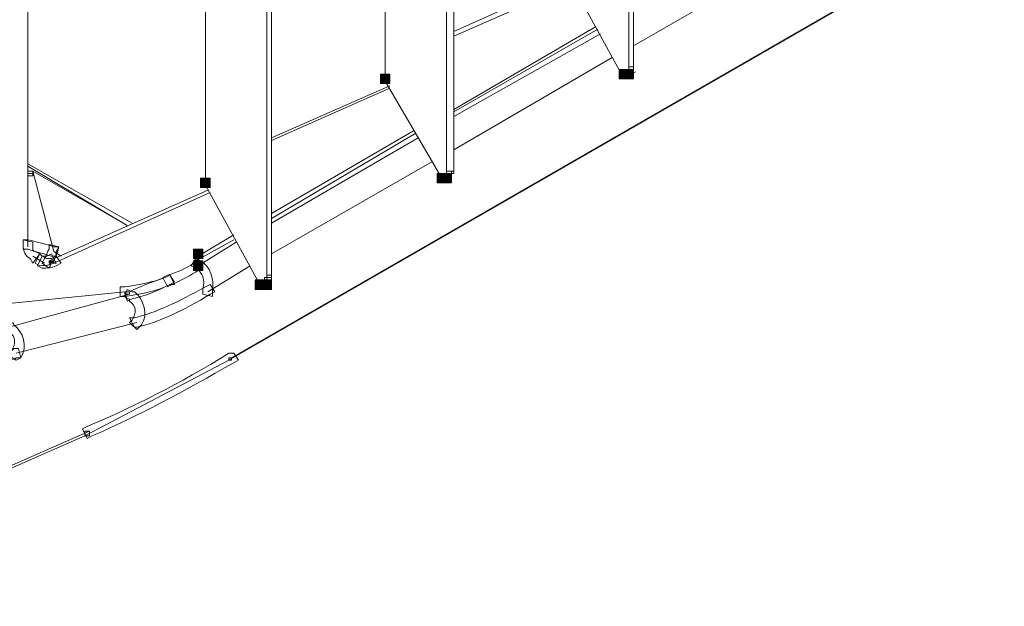
# Model space of a CAD drawing. Units: millimetres. Extents: x 2981 to 3191, y 1806 to 2104.
# Drawn here: x 3091 to 3109, y 2027 to 2038 of the extents above; entities that cross this region are included whole.
import ezdxf

# ---------------------------------------------------------------- set-up
doc = ezdxf.new("R2010")
doc.units = ezdxf.units.MM
doc.layers.add('Греерс', color=7, linetype='Continuous', lineweight=15)

# ---------------------------------------------------------------- blocks, each defined once
blk = doc.blocks.new('Д1_общий')
at = {"layer": 'Греерс'}
for points in [[(3.277, -40.467), (3.277, -40.636), (3.447, -40.636), (3.447, -40.467)], [(3.362, -40.467), (3.362, -40.636), (3.531, -40.636), (3.531, -40.467)], [(-0.998, -40.551), (-0.998, -40.721), (-0.829, -40.721), (-0.829, -40.551)], [(-4.216, -42.414), (-4.216, -42.583), (-4.046, -42.583), (-4.046, -42.414)], [(0.018, -42.329), (0.018, -42.499), (0.187, -42.499), (0.187, -42.329)], [(0.102, -42.329), (0.102, -42.499), (0.272, -42.499), (0.272, -42.329)], [(-4.343, -43.684), (-4.343, -43.853), (-4.173, -43.853), (-4.173, -43.684)], [(-4.343, -43.684), (-4.343, -43.853), (-4.173, -43.853), (-4.173, -43.684)], [(-4.343, -43.684), (-4.343, -43.853), (-4.173, -43.853), (-4.173, -43.684)], [(-6.925, -43.896), (-6.925, -43.938), (-6.84, -43.938), (-6.84, -43.896)], [(-4.343, -43.896), (-4.343, -44.065), (-4.173, -44.065), (-4.173, -43.896)], [(-4.343, -43.896), (-4.343, -44.065), (-4.173, -44.065), (-4.173, -43.896)], [(-3.242, -44.234), (-3.242, -44.404), (-3.073, -44.404), (-3.073, -44.234)], [(-3.115, -44.234), (-3.115, -44.404), (-2.946, -44.404), (-2.946, -44.234)]]:
    blk.add_hatch(color=256, dxfattribs=at).paths.add_polyline_path(points)
at = {"layer": 'Греерс', "lineweight": 18}
for points in [[(-0.914, -26.793), (-0.914, -40.636)], [(-0.914, -40.678), (-0.914, -26.793)], [(3.447, -40.424), (3.447, -27.809)], [(3.531, -40.424), (3.531, -27.809)], [(-4.131, -28.656), (-4.131, -42.499)], [(-4.131, -28.656), (-4.131, -42.541)], [(0.187, -42.287), (0.187, -29.672)], [(0.314, -42.287), (0.314, -29.672)], [(-7.306, -31.026), (-7.306, -43.642)], [(-3.03, -44.192), (-3.03, -31.534)], [(-2.946, -44.15), (-2.946, -31.534)], [(-3.708, -45.674), (13.268, -35.895)], [(13.31, -35.852), (-3.665, -45.631)], [(3.531, -40.043), (6.325, -38.435)], [(0.314, -39.789), (2.388, -38.858)], [(0.314, -39.874), (2.431, -38.943)], [(2.346, -38.773), (3.32, -40.551)], [(0.314, -41.186), (2.854, -39.705)], [(0.314, -41.229), (2.896, -39.747)], [(2.939, -39.832), (0.314, -41.313)], [(0.314, -41.906), (3.15, -40.255)], [(3.362, -40.467), (3.362, -40.551), (3.447, -40.551), (3.447, -40.467), (3.362, -40.467)], [(3.574, -40.509), (3.362, -40.594)], [(3.447, -40.467), (3.447, -40.551), (3.531, -40.551), (3.531, -40.467), (3.447, -40.467)], [(-0.914, -40.678), (0.102, -42.414)], [(3.362, -40.594), (3.362, -40.636), (3.404, -40.636), (3.404, -40.594), (3.362, -40.594)], [(-2.946, -41.694), (-0.829, -40.763)], [(-2.946, -41.737), (-0.829, -40.805)], [(-2.946, -43.049), (-0.406, -41.567)], [(-2.946, -43.134), (-0.363, -41.61)], [(-0.321, -41.694), (-2.946, -43.218)], [(-5.443, -43.218), (-7.306, -42.16)], [(-5.528, -43.261), (-7.306, -42.202)], [(-7.306, -42.287), (-7.306, -42.329), (-7.221, -42.329), (-7.221, -42.287), (-7.306, -42.287)], [(-7.306, -42.287), (-7.306, -42.372), (-7.221, -42.372), (-7.221, -42.287), (-7.306, -42.287)], [(-7.221, -42.287), (-6.84, -43.726)], [(-7.221, -42.287), (-5.528, -43.261)], [(-2.946, -43.769), (-0.067, -42.118)], [(0.272, -42.287), (0.272, -42.329), (0.314, -42.329), (0.314, -42.287), (0.272, -42.287)], [(0.102, -42.372), (0.102, -42.456), (0.187, -42.456), (0.187, -42.372), (0.102, -42.372)], [(0.102, -42.414), (0.102, -42.456), (0.187, -42.456), (0.187, -42.414), (0.102, -42.414)], [(0.102, -42.414), (0.102, -42.456), (0.187, -42.456), (0.187, -42.414), (0.102, -42.414)], [(0.187, -42.329), (0.187, -42.372), (0.272, -42.372), (0.272, -42.329), (0.187, -42.329)], [(0.187, -42.329), (0.187, -42.414), (0.272, -42.414), (0.272, -42.329), (0.187, -42.329)], [(-6.925, -43.896), (-4.089, -42.626)], [(-4.131, -42.541), (-3.157, -44.319)], [(-6.84, -43.938), (-4.046, -42.668)], [(-4.3, -43.896), (-3.623, -43.515)], [(-4.258, -43.811), (-3.623, -43.43)], [(-3.581, -43.557), (-4.258, -43.98)], [(-7.221, -43.811), (-7.01, -43.938)], [(-6.713, -43.811), (-6.84, -43.726)], [(-4.3, -44.023), (-4.3, -43.769)], [(-4.3, -43.811), (-4.3, -43.896), (-4.258, -43.896), (-4.258, -43.811), (-4.3, -43.811)], [(-6.925, -43.896), (-6.925, -43.938), (-6.84, -43.938), (-6.84, -43.896), (-6.925, -43.896)], [(-4.089, -44.446), (-3.327, -43.98)], [(-3.073, -44.192), (-3.073, -44.234), (-3.03, -44.234), (-3.03, -44.192), (-3.073, -44.192)], [(-3.03, -44.15), (-3.03, -44.192), (-2.946, -44.192), (-2.946, -44.15), (-3.03, -44.15)], [(-3.157, -44.234), (-3.157, -44.319), (-3.073, -44.319), (-3.073, -44.234), (-3.157, -44.234)], [(-3.03, -44.234), (-3.03, -44.319), (-2.946, -44.319), (-2.946, -44.234), (-3.03, -44.234)], [(-7.645, -44.658), (-5.57, -44.446)], [(-7.645, -45.081), (-5.486, -44.488)], [(-5.57, -44.446), (-5.57, -44.488), (-5.486, -44.488), (-5.486, -44.446), (-5.57, -44.446)], [(-5.359, -44.996), (-7.518, -45.547)], [(-3.708, -45.631), (-3.708, -45.674), (-3.665, -45.674), (-3.665, -45.631), (-3.708, -45.631)], [(-6.29, -47.028), (-3.708, -45.674)], [(-13.233, -50.076), (-6.29, -47.028)], [(-13.148, -49.992), (-6.205, -46.944)], [(-6.29, -46.944), (-6.29, -47.028), (-6.205, -47.028), (-6.205, -46.944), (-6.29, -46.944)]]:
    blk.add_lwpolyline(points, dxfattribs=at)
at = {"layer": 'Греерс', "lineweight": 0}
for points in [[(3.277, -40.467), (3.277, -40.636), (3.447, -40.636), (3.447, -40.467), (3.277, -40.467)], [(3.362, -40.467), (3.362, -40.636), (3.531, -40.636), (3.531, -40.467), (3.362, -40.467)], [(-0.998, -40.551), (-0.998, -40.721), (-0.829, -40.721), (-0.829, -40.551), (-0.998, -40.551)], [(-4.216, -42.414), (-4.216, -42.583), (-4.046, -42.583), (-4.046, -42.414), (-4.216, -42.414)], [(0.018, -42.329), (0.018, -42.499), (0.187, -42.499), (0.187, -42.329), (0.018, -42.329)], [(0.102, -42.329), (0.102, -42.499), (0.272, -42.499), (0.272, -42.329), (0.102, -42.329)], [(-4.343, -43.684), (-4.343, -43.853), (-4.173, -43.853), (-4.173, -43.684), (-4.343, -43.684)], [(-4.343, -43.684), (-4.343, -43.853), (-4.173, -43.853), (-4.173, -43.684), (-4.343, -43.684)], [(-4.343, -43.684), (-4.343, -43.853), (-4.173, -43.853), (-4.173, -43.684), (-4.343, -43.684)], [(-6.925, -43.896), (-6.925, -43.938), (-6.84, -43.938), (-6.84, -43.896), (-6.925, -43.896)], [(-4.343, -43.896), (-4.343, -44.065), (-4.173, -44.065), (-4.173, -43.896), (-4.343, -43.896)], [(-4.343, -43.896), (-4.343, -44.065), (-4.173, -44.065), (-4.173, -43.896), (-4.343, -43.896)], [(-3.242, -44.234), (-3.242, -44.404), (-3.073, -44.404), (-3.073, -44.234), (-3.242, -44.234)], [(-3.115, -44.234), (-3.115, -44.404), (-2.946, -44.404), (-2.946, -44.234), (-3.115, -44.234)]]:
    blk.add_lwpolyline(points, dxfattribs=at)
at = {"layer": 'Греерс', "lineweight": 18}
for points, knots in [([(3.447, -40.424), (3.447, -40.424), (3.447, -40.467), (3.447, -40.467), (3.447, -40.467), (3.447, -40.424), (3.447, -40.424)], [0, 0, 0, 0, 1, 1, 1, 2, 2, 2, 2]), ([(3.447, -40.424), (3.447, -40.424), (3.447, -40.424), (3.447, -40.424), (3.447, -40.424), (3.531, -40.424), (3.531, -40.424), (3.531, -40.424), (3.447, -40.424), (3.447, -40.424)], [0, 0, 0, 0, 1, 1, 1, 2, 2, 2, 3, 3, 3, 3]), ([(3.447, -40.467), (3.447, -40.467), (3.447, -40.467), (3.447, -40.467), (3.447, -40.467), (3.531, -40.467), (3.531, -40.467), (3.531, -40.467), (3.447, -40.467), (3.447, -40.467)], [0, 0, 0, 0, 1, 1, 1, 2, 2, 2, 3, 3, 3, 3]), ([(3.531, -40.424), (3.531, -40.424), (3.531, -40.467), (3.531, -40.467), (3.531, -40.467), (3.531, -40.424), (3.531, -40.424)], [0, 0, 0, 0, 1, 1, 1, 2, 2, 2, 2]), ([(3.362, -40.551), (3.362, -40.551), (3.362, -40.551), (3.362, -40.551), (3.362, -40.551), (3.447, -40.551), (3.447, -40.551), (3.447, -40.551), (3.362, -40.551), (3.362, -40.551)], [0, 0, 0, 0, 1, 1, 1, 2, 2, 2, 3, 3, 3, 3]), ([(3.362, -40.551), (3.362, -40.551), (3.362, -40.551), (3.362, -40.551), (3.362, -40.551), (3.447, -40.551), (3.447, -40.551), (3.447, -40.551), (3.362, -40.551), (3.362, -40.551)], [0, 0, 0, 0, 1, 1, 1, 2, 2, 2, 3, 3, 3, 3]), ([(0.187, -42.287), (0.187, -42.287), (0.187, -42.372), (0.187, -42.372), (0.187, -42.372), (0.187, -42.287), (0.187, -42.287)], [0, 0, 0, 0, 1, 1, 1, 2, 2, 2, 2]), ([(0.187, -42.287), (0.187, -42.287), (0.187, -42.287), (0.187, -42.287), (0.187, -42.287), (0.314, -42.287), (0.314, -42.287), (0.314, -42.287), (0.187, -42.287), (0.187, -42.287)], [0, 0, 0, 0, 1, 1, 1, 2, 2, 2, 3, 3, 3, 3]), ([(-2.946, -44.15), (-2.946, -44.15), (-2.946, -44.234), (-2.946, -44.234), (-2.946, -44.234), (-2.946, -44.15), (-2.946, -44.15)], [0, 0, 0, 0, 1, 1, 1, 2, 2, 2, 2]), ([(-3.157, -44.319), (-3.157, -44.319), (-3.157, -44.319), (-3.157, -44.319), (-3.157, -44.319), (-3.03, -44.319), (-3.03, -44.319), (-3.03, -44.319), (-3.157, -44.319), (-3.157, -44.319)], [0, 0, 0, 0, 1, 1, 1, 2, 2, 2, 3, 3, 3, 3]), ([(-3.157, -44.319), (-3.157, -44.319), (-3.157, -44.319), (-3.157, -44.319), (-3.157, -44.319), (-3.03, -44.319), (-3.03, -44.319), (-3.03, -44.319), (-3.157, -44.319), (-3.157, -44.319)], [0, 0, 0, 0, 1, 1, 1, 2, 2, 2, 3, 3, 3, 3]), ([(-3.073, -44.234), (-3.073, -44.234), (-3.073, -44.234), (-3.073, -44.234), (-3.073, -44.234), (-2.946, -44.234), (-2.946, -44.234), (-2.946, -44.234), (-3.073, -44.234), (-3.073, -44.234)], [0, 0, 0, 0, 1, 1, 1, 2, 2, 2, 3, 3, 3, 3])]:
    blk.add_open_spline(points, degree=3, knots=knots, dxfattribs=at)
at = {"layer": 'Греерс', "lineweight": 0}
for points, knots in [([(-7.221, -43.642), (-7.221, -43.684), (-7.221, -43.726), (-7.179, -43.726), (-7.179, -43.726), (-7.094, -43.769), (-7.094, -43.769), (-7.094, -43.769), (-7.221, -43.938), (-7.221, -43.938), (-7.221, -43.938), (-7.264, -43.853), (-7.264, -43.853), (-7.348, -43.811), (-7.391, -43.726), (-7.391, -43.599), (-7.391, -43.599), (-7.391, -43.515), (-7.391, -43.515), (-7.391, -43.515), (-7.221, -43.557), (-7.221, -43.557), (-7.221, -43.557), (-7.221, -43.642), (-7.221, -43.642)], [0, 0, 0, 0, 1, 1, 1, 2, 2, 2, 3, 3, 3, 4, 4, 4, 5, 5, 5, 6, 6, 6, 7, 7, 7, 8, 8, 8, 8]), ([(-6.883, -43.811), (-7.01, -43.769), (-7.179, -43.726), (-7.306, -43.684), (-7.306, -43.684), (-7.391, -43.684), (-7.391, -43.684), (-7.391, -43.684), (-7.391, -43.515), (-7.391, -43.515), (-7.391, -43.515), (-7.306, -43.515), (-7.306, -43.515), (-7.137, -43.557), (-6.967, -43.599), (-6.84, -43.642), (-6.84, -43.642), (-6.756, -43.642), (-6.756, -43.642), (-6.756, -43.642), (-6.798, -43.811), (-6.798, -43.811), (-6.798, -43.811), (-6.883, -43.811), (-6.883, -43.811)], [0, 0, 0, 0, 1, 1, 1, 2, 2, 2, 3, 3, 3, 4, 4, 4, 5, 5, 5, 6, 6, 6, 7, 7, 7, 8, 8, 8, 8]), ([(-7.01, -43.853), (-6.967, -43.811), (-6.967, -43.726), (-6.925, -43.684), (-6.925, -43.684), (-6.925, -43.599), (-6.925, -43.599), (-6.925, -43.599), (-6.756, -43.642), (-6.756, -43.642), (-6.756, -43.642), (-6.798, -43.726), (-6.798, -43.726), (-6.798, -43.811), (-6.84, -43.896), (-6.883, -43.938), (-6.883, -43.938), (-6.925, -44.023), (-6.925, -44.023), (-6.925, -44.023), (-7.052, -43.938), (-7.052, -43.938), (-7.052, -43.938), (-7.01, -43.853), (-7.01, -43.853)], [0, 0, 0, 0, 1, 1, 1, 2, 2, 2, 3, 3, 3, 4, 4, 4, 5, 5, 5, 6, 6, 6, 7, 7, 7, 8, 8, 8, 8]), ([(-7.052, -43.811), (-7.01, -43.811), (-6.967, -43.811), (-6.967, -43.811), (-6.967, -43.811), (-6.883, -43.769), (-6.883, -43.769), (-6.883, -43.769), (-6.798, -43.938), (-6.798, -43.938), (-6.798, -43.938), (-6.883, -43.938), (-6.883, -43.938), (-6.925, -43.98), (-7.052, -43.98), (-7.094, -43.98), (-7.094, -43.98), (-7.179, -43.938), (-7.179, -43.938), (-7.179, -43.938), (-7.094, -43.769), (-7.094, -43.769), (-7.094, -43.769), (-7.052, -43.811), (-7.052, -43.811)], [0, 0, 0, 0, 1, 1, 1, 2, 2, 2, 3, 3, 3, 4, 4, 4, 5, 5, 5, 6, 6, 6, 7, 7, 7, 8, 8, 8, 8]), ([(-6.967, -43.853), (-6.925, -43.853), (-6.925, -43.853), (-6.883, -43.853), (-6.883, -43.853), (-6.798, -43.811), (-6.798, -43.811), (-6.798, -43.811), (-6.713, -43.938), (-6.713, -43.938), (-6.713, -43.938), (-6.798, -43.98), (-6.798, -43.98), (-6.883, -44.023), (-6.967, -44.023), (-7.052, -44.023), (-7.052, -44.023), (-7.137, -43.98), (-7.137, -43.98), (-7.137, -43.98), (-7.052, -43.811), (-7.052, -43.811), (-7.052, -43.811), (-6.967, -43.853), (-6.967, -43.853)], [0, 0, 0, 0, 1, 1, 1, 2, 2, 2, 3, 3, 3, 4, 4, 4, 5, 5, 5, 6, 6, 6, 7, 7, 7, 8, 8, 8, 8]), ([(-4.173, -44.404), (-4.131, -44.234), (-4.173, -44.107), (-4.3, -44.023), (-4.3, -44.023), (-4.385, -43.98), (-4.385, -43.98), (-4.385, -43.98), (-4.3, -43.853), (-4.3, -43.853), (-4.3, -43.853), (-4.216, -43.896), (-4.216, -43.896), (-4.046, -43.98), (-3.962, -44.234), (-4.004, -44.446), (-4.004, -44.446), (-4.004, -44.531), (-4.004, -44.531), (-4.004, -44.531), (-4.173, -44.488), (-4.173, -44.488), (-4.173, -44.488), (-4.173, -44.404), (-4.173, -44.404)], [0, 0, 0, 0, 1, 1, 1, 2, 2, 2, 3, 3, 3, 4, 4, 4, 5, 5, 5, 6, 6, 6, 7, 7, 7, 8, 8, 8, 8]), ([(-4.808, -44.15), (-4.639, -44.107), (-4.47, -44.023), (-4.343, -43.938), (-4.343, -43.938), (-4.258, -43.896), (-4.258, -43.896), (-4.258, -43.896), (-4.173, -44.023), (-4.173, -44.023), (-4.173, -44.023), (-4.258, -44.065), (-4.258, -44.065), (-4.385, -44.15), (-4.554, -44.234), (-4.724, -44.319), (-4.724, -44.319), (-4.808, -44.361), (-4.808, -44.361), (-4.808, -44.361), (-4.893, -44.192), (-4.893, -44.192), (-4.893, -44.192), (-4.808, -44.15), (-4.808, -44.15)], [0, 0, 0, 0, 1, 1, 1, 2, 2, 2, 3, 3, 3, 4, 4, 4, 5, 5, 5, 6, 6, 6, 7, 7, 7, 8, 8, 8, 8]), ([(-5.57, -44.361), (-5.316, -44.319), (-5.062, -44.277), (-4.851, -44.192), (-4.851, -44.192), (-4.766, -44.15), (-4.766, -44.15), (-4.766, -44.15), (-4.681, -44.319), (-4.681, -44.319), (-4.681, -44.319), (-4.766, -44.319), (-4.766, -44.319), (-5.02, -44.446), (-5.274, -44.488), (-5.57, -44.531), (-5.57, -44.531), (-5.655, -44.531), (-5.655, -44.531), (-5.655, -44.531), (-5.655, -44.361), (-5.655, -44.361), (-5.655, -44.361), (-5.57, -44.361), (-5.57, -44.361)], [0, 0, 0, 0, 1, 1, 1, 2, 2, 2, 3, 3, 3, 4, 4, 4, 5, 5, 5, 6, 6, 6, 7, 7, 7, 8, 8, 8, 8]), ([(-5.486, -44.446), (-5.316, -44.361), (-5.105, -44.277), (-4.851, -44.192), (-4.851, -44.192), (-4.766, -44.15), (-4.766, -44.15), (-4.766, -44.15), (-4.681, -44.277), (-4.681, -44.277), (-4.681, -44.277), (-4.766, -44.319), (-4.766, -44.319), (-5.02, -44.446), (-5.232, -44.531), (-5.443, -44.573), (-5.443, -44.573), (-5.528, -44.615), (-5.528, -44.615), (-5.528, -44.615), (-5.57, -44.446), (-5.57, -44.446), (-5.57, -44.446), (-5.486, -44.446), (-5.486, -44.446)], [0, 0, 0, 0, 1, 1, 1, 2, 2, 2, 3, 3, 3, 4, 4, 4, 5, 5, 5, 6, 6, 6, 7, 7, 7, 8, 8, 8, 8]), ([(-5.443, -44.954), (-5.359, -44.827), (-5.359, -44.7), (-5.486, -44.615), (-5.486, -44.573), (-5.486, -44.573), (-5.528, -44.573), (-5.528, -44.573), (-5.57, -44.531), (-5.57, -44.531), (-5.57, -44.531), (-5.528, -44.404), (-5.528, -44.404), (-5.528, -44.404), (-5.443, -44.446), (-5.443, -44.446), (-5.401, -44.446), (-5.401, -44.446), (-5.401, -44.446), (-5.232, -44.573), (-5.147, -44.869), (-5.274, -45.039), (-5.274, -45.039), (-5.359, -45.123), (-5.359, -45.123), (-5.359, -45.123), (-5.486, -44.996), (-5.486, -44.996), (-5.486, -44.996), (-5.443, -44.954), (-5.443, -44.954)], [0, 0, 0, 0, 1, 1, 1, 2, 2, 2, 3, 3, 3, 4, 4, 4, 5, 5, 5, 6, 6, 6, 7, 7, 7, 8, 8, 8, 9, 9, 9, 10, 10, 10, 10]), ([(-5.401, -44.912), (-5.02, -44.827), (-4.597, -44.615), (-4.131, -44.361), (-4.131, -44.361), (-4.046, -44.319), (-4.046, -44.319), (-4.046, -44.319), (-3.962, -44.446), (-3.962, -44.446), (-3.962, -44.446), (-4.046, -44.488), (-4.046, -44.488), (-4.512, -44.785), (-4.978, -44.996), (-5.359, -45.081), (-5.359, -45.081), (-5.401, -45.081), (-5.401, -45.081), (-5.401, -45.081), (-5.486, -44.912), (-5.486, -44.912), (-5.486, -44.912), (-5.401, -44.912), (-5.401, -44.912)], [0, 0, 0, 0, 1, 1, 1, 2, 2, 2, 3, 3, 3, 4, 4, 4, 5, 5, 5, 6, 6, 6, 7, 7, 7, 8, 8, 8, 8]), ([(-7.602, -45.504), (-7.518, -45.377), (-7.518, -45.25), (-7.645, -45.166), (-7.645, -45.166), (-7.645, -45.166), (-7.687, -45.166), (-7.687, -45.166), (-7.729, -45.123), (-7.729, -45.123), (-7.729, -45.123), (-7.687, -44.954), (-7.687, -44.954), (-7.687, -44.954), (-7.602, -44.996), (-7.602, -44.996), (-7.56, -44.996), (-7.56, -45.039), (-7.56, -45.039), (-7.391, -45.166), (-7.306, -45.42), (-7.433, -45.631), (-7.433, -45.631), (-7.518, -45.674), (-7.518, -45.674), (-7.518, -45.674), (-7.645, -45.589), (-7.645, -45.589), (-7.645, -45.589), (-7.602, -45.504), (-7.602, -45.504)], [0, 0, 0, 0, 1, 1, 1, 2, 2, 2, 3, 3, 3, 4, 4, 4, 5, 5, 5, 6, 6, 6, 7, 7, 7, 8, 8, 8, 9, 9, 9, 10, 10, 10, 10]), ([(-7.602, -45.504), (-7.602, -45.504), (-7.602, -45.504), (-7.602, -45.504), (-7.602, -45.504), (-7.602, -45.504), (-7.56, -45.462), (-7.56, -45.462), (-7.475, -45.462), (-7.475, -45.462), (-7.475, -45.462), (-7.433, -45.631), (-7.433, -45.631), (-7.433, -45.631), (-7.518, -45.631), (-7.518, -45.631), (-7.56, -45.674), (-7.687, -45.674), (-7.729, -45.589), (-7.729, -45.589), (-7.772, -45.547), (-7.772, -45.547), (-7.772, -45.547), (-7.772, -45.462), (-7.772, -45.462), (-7.772, -45.462), (-7.645, -45.42), (-7.645, -45.42), (-7.645, -45.42), (-7.602, -45.504), (-7.602, -45.504)], [0, 0, 0, 0, 1, 1, 1, 2, 2, 2, 3, 3, 3, 4, 4, 4, 5, 5, 5, 6, 6, 6, 7, 7, 7, 8, 8, 8, 9, 9, 9, 10, 10, 10, 10]), ([(-6.248, -46.859), (-5.443, -46.52), (-4.597, -46.097), (-3.708, -45.547), (-3.708, -45.547), (-3.623, -45.547), (-3.623, -45.547), (-3.623, -45.547), (-3.538, -45.674), (-3.538, -45.674), (-3.538, -45.674), (-3.623, -45.716), (-3.623, -45.716), (-4.512, -46.224), (-5.359, -46.69), (-6.163, -47.028), (-6.163, -47.028), (-6.248, -47.071), (-6.248, -47.071), (-6.248, -47.071), (-6.332, -46.901), (-6.332, -46.901), (-6.332, -46.901), (-6.248, -46.859), (-6.248, -46.859)], [0, 0, 0, 0, 1, 1, 1, 2, 2, 2, 3, 3, 3, 4, 4, 4, 5, 5, 5, 6, 6, 6, 7, 7, 7, 8, 8, 8, 8])]:
    blk.add_open_spline(points, degree=3, knots=knots, dxfattribs=at)

msp = doc.modelspace()

# ---------------------------------------------------------------- block references
at = {"layer": 'Греерс'}
msp.add_blockref('Д1_общий', (3098.694, 2077.543), dxfattribs=at)

doc.saveas('drawing.dxf')
